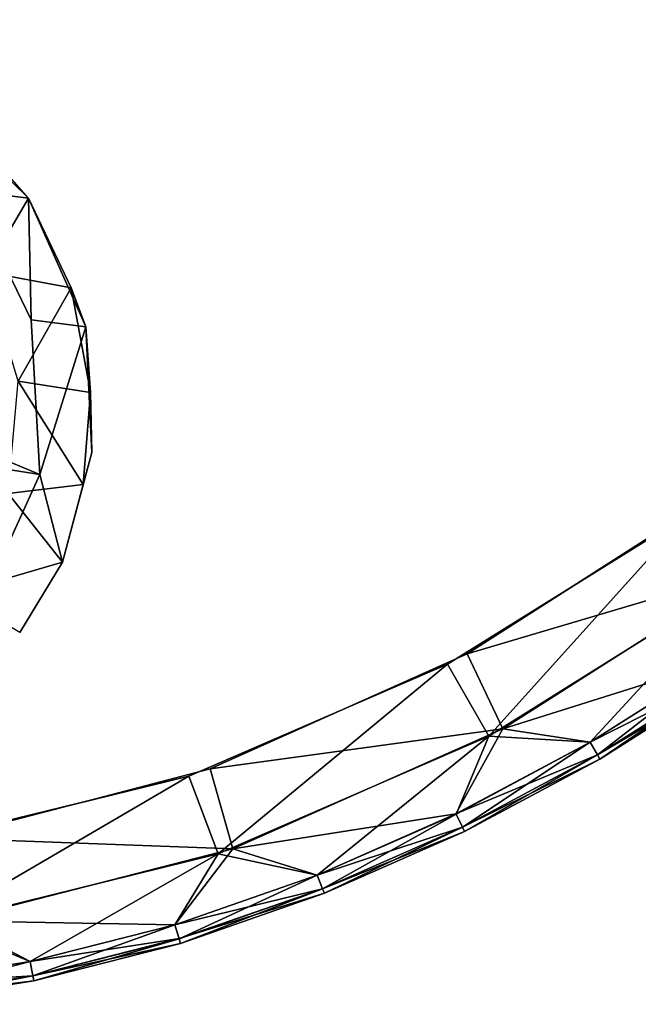
# Model space of a CAD drawing. Units: inches. Extents: x -1 to 448, y 26 to 297.
# Drawn here: x 302 to 304, y 31 to 35 of the extents above; entities that cross this region are included whole.
import ezdxf

# ---------------------------------------------------------------- set-up
doc = ezdxf.new("R2010")
doc.units = ezdxf.units.IN
doc.header["$MEASUREMENT"] = 0
for name, color, linetype in [('TABLE-LEG', 6, 'Continuous'), ('TABLE-OTHER', 7, 'Continuous'), ('TABLE-TOPSTONE', 6, 'Continuous')]:
    doc.layers.add(name, color=color, linetype=linetype)
doc.styles.get("Standard").update_dxf_attribs({"font": 'arial.ttf'})

# ---------------------------------------------------------------- blocks, each defined once
blk = doc.blocks.new('LFE1MS_0T')
at = {"layer": 'TABLE-LEG'}
for points in [[(0.6434, -6.6581, 12.1926), (0.7674, -6.3946, 12.5364), (1.0963, -6.7106, 12.5803)], [(0.8895, -6.4809, 12.5874), (1.0963, -6.7106, 12.5803), (0.7674, -6.3946, 12.5364)], [(1.0963, -6.7106, 12.5803), (0.9286, -7.0009, 12.1926), (0.6434, -6.6581, 12.1926)], [(1.2659, -7.0609, 12.5357), (0.9286, -7.0009, 12.1926), (1.0963, -6.7106, 12.5803)], [(1.3238, -7.2128, 12.5875), (1.0963, -6.7106, 12.5803), (1.1098, -7.1872, 12.5873)], [(1.0963, -6.7106, 12.5803), (1.3238, -7.2128, 12.5875), (1.2659, -7.0609, 12.5357)], [(0.9286, -7.0009, 12.1926), (1.2659, -7.0609, 12.5357), (1.0609, -7.4267, 12.1926)], [(1.3431, -7.47, 12.537), (1.0609, -7.4267, 12.1926), (1.2659, -7.0609, 12.5357)], [(1.3238, -7.2128, 12.5875), (1.3431, -7.47, 12.537), (1.2659, -7.0609, 12.5357)], [(1.1098, -7.1872, 12.5873), (1.148, -7.7915, 12.5873), (1.3238, -7.2128, 12.5875)], [(1.3498, -7.7047, 12.5874), (1.3431, -7.47, 12.537), (1.3238, -7.2128, 12.5875)], [(1.3167, -7.8298, 12.5301), (1.0246, -7.8669, 12.1976), (1.0609, -7.4267, 12.1926)], [(1.0609, -7.4267, 12.1926), (1.3431, -7.47, 12.537), (1.3167, -7.8298, 12.5301)], [(1.148, -7.7915, 12.5873), (0.3262, -7.4561, 11.6031), (0.3162, -7.6655, 11.6031)], [(1.3498, -7.7047, 12.5874), (1.3167, -7.8298, 12.5301), (1.3431, -7.47, 12.537)], [(0.3162, -7.6655, 11.6031), (0.9494, -8.2317, 12.5874), (1.148, -7.7915, 12.5873)], [(1.238, -8.1341, 12.5817), (1.3167, -7.8298, 12.5301), (1.3498, -7.7047, 12.5874)], [(1.238, -8.1341, 12.5817), (1.0246, -7.8669, 12.1976), (1.3167, -7.8298, 12.5301)], [(1.0246, -7.8669, 12.1976), (1.238, -8.1341, 12.5817), (0.8184, -8.259, 12.1932)], [(0.8184, -8.259, 12.1932), (1.238, -8.1341, 12.5817), (1.0731, -8.4095, 12.5802)]]:
    blk.add_3dface(points, dxfattribs=at)
for points, invisible_edges in [([(1.0963, -6.7106, 12.5803), (0.8895, -6.4809, 12.5874), (0.9494, -6.8614, 12.5874)], 12), ([(1.0963, -6.7106, 12.5803), (0.9494, -6.8614, 12.5874), (1.1098, -7.1872, 12.5873)], 1), ([(0.3262, -7.4561, 11.6031), (1.1098, -7.1872, 12.5873), (0.9494, -6.8614, 12.5874)], 1), ([(1.1098, -7.1872, 12.5873), (0.3262, -7.4561, 11.6031), (1.148, -7.7915, 12.5873)], 1), ([(1.3238, -7.2128, 12.5875), (1.148, -7.7915, 12.5873), (1.3498, -7.7047, 12.5874)], 2), ([(1.3498, -7.7047, 12.5874), (1.148, -7.7915, 12.5873), (1.238, -8.1341, 12.5817)], 1), ([(1.238, -8.1341, 12.5817), (1.148, -7.7915, 12.5873), (0.9494, -8.2317, 12.5874)], 12), ([(1.0731, -8.4095, 12.5802), (1.238, -8.1341, 12.5817), (0.9494, -8.2317, 12.5874)], 14)]:
    blk.add_3dface(points, dxfattribs=dict(at, invisible_edges=invisible_edges))
at = {"layer": 'TABLE-TOPSTONE'}
for points, invisible_edges in [([(3.9045, -7.2921, 13.3745), (-3.1904, 0.537, 13.3745), (-4.0084, -0.6497, 13.3745)], 15), ([(0.5892, -6.9228, 12.5875), (-3.199, 0.5371, 12.5875), (6.2233, -4.2731, 12.5875)], 15), ([(-3.1904, 0.537, 13.3745), (3.9045, -7.2921, 13.3745), (5.1654, -5.8949, 13.3745)], 15), ([(3.9045, -7.2921, 13.3745), (-4.0084, -0.6497, 13.3745), (2.559, -8.1897, 13.3745)], 15), ([(-4.0084, -0.6497, 13.3745), (-1.639, -8.6899, 13.3745), (1.1423, -8.7665, 13.3745)], 15), ([(2.559, -8.1897, 13.3745), (-4.0084, -0.6497, 13.3745), (1.1423, -8.7665, 13.3745)], 15), ([(0.5892, -6.9228, 12.5875), (6.2233, -4.2731, 12.5875), (0.6795, -6.9408, 12.5875)], 15), ([(4.6201, -6.5772, 12.5875), (0.6795, -6.9408, 12.5875), (6.2233, -4.2731, 12.5875)], 15), ([(0.756, -6.992, 12.5875), (0.6795, -6.9408, 12.5875), (4.6201, -6.5772, 12.5875)], 15), ([(4.6201, -6.5772, 12.5875), (3.2799, -7.7611, 12.5875), (0.756, -6.992, 12.5875)], 15), ([(4.5797, -7.1568, 12.6172), (3.2799, -7.7611, 12.5875), (4.6201, -6.5772, 12.5875)], 15), ([(3.2799, -7.7611, 12.5875), (0.8072, -7.0685, 12.5875), (0.756, -6.992, 12.5875)], 15), ([(3.2799, -7.7611, 12.5875), (0.8252, -7.1588, 12.5875), (0.8072, -7.0685, 12.5875)], 15), ([(0.8252, -7.1588, 12.5875), (1.5623, -8.6459, 12.5875), (0.8072, -7.2492, 12.5875)], 15), ([(0.8252, -7.1588, 12.5875), (3.2799, -7.7611, 12.5875), (1.5623, -8.6459, 12.5875)], 15), ([(3.2799, -7.7611, 12.5875), (4.5797, -7.1568, 12.6172), (3.7549, -7.8754, 12.6173)], 9), ([(1.5623, -8.6459, 12.5875), (0.756, -7.3257, 12.5875), (0.8072, -7.2492, 12.5875)], 15), ([(3.9045, -7.2921, 13.3745), (2.559, -8.1897, 13.3745), (2.7465, -8.5231, 13.3447)], 11), ([(3.9045, -7.2921, 13.3745), (2.7465, -8.5231, 13.3447), (3.6862, -7.9285, 13.3444)], 9), ([(0.756, -7.3257, 12.5875), (1.5623, -8.6459, 12.5875), (0.6795, -7.3769, 12.5875)], 15), ([(0.6795, -7.3769, 12.5875), (1.5623, -8.6459, 12.5875), (0.1423, -8.2202, 12.5875)], 15), ([(2.8229, -8.4823, 12.6175), (1.5623, -8.6459, 12.5875), (3.2799, -7.7611, 12.5875)], 15), ([(3.2799, -7.7611, 12.5875), (3.7549, -7.8754, 12.6173), (2.8229, -8.4823, 12.6175)], 9), ([(1.1423, -8.7665, 13.3745), (1.7378, -8.9676, 13.3447), (2.559, -8.1897, 13.3745)], 15), ([(2.559, -8.1897, 13.3745), (1.7378, -8.9676, 13.3447), (2.7465, -8.5231, 13.3447)], 9), ([(0.1602, -8.3105, 12.5875), (0.1423, -8.2202, 12.5875), (1.5623, -8.6459, 12.5875)], 15), ([(1.5623, -8.6459, 12.5875), (0.1501, -8.9047, 12.5875), (0.1602, -8.3105, 12.5875)], 15), ([(1.5623, -8.6459, 12.5875), (2.8229, -8.4823, 12.6175), (1.8208, -8.9383, 12.6174)], 9), ([(0.1501, -8.9047, 12.5875), (1.5623, -8.6459, 12.5875), (0.782, -9.2168, 12.6174)], 11), ([(1.5623, -8.6459, 12.5875), (1.8208, -8.9383, 12.6174), (0.782, -9.2168, 12.6174)], 9), ([(1.1423, -8.7665, 13.3745), (-1.639, -8.6899, 13.3745), (-0.2306, -8.9099, 13.3745)], 15), ([(0.695, -9.2304, 13.3449), (1.1423, -8.7665, 13.3745), (-0.2306, -8.9099, 13.3745)], 15), ([(0.695, -9.2304, 13.3449), (1.7378, -8.9676, 13.3447), (1.1423, -8.7665, 13.3745)], 14)]:
    blk.add_3dface(points, dxfattribs=dict(at, invisible_edges=invisible_edges))
for points in [[(2.8229, -8.4823, 12.6175), (3.7549, -7.8754, 12.6173), (3.9413, -8.1415, 12.7023)], [(2.9099, -8.8037, 13.2597), (3.6862, -7.9285, 13.3444), (2.7465, -8.5231, 13.3447)], [(2.9099, -8.8037, 13.2597), (3.8923, -8.1785, 13.2596), (3.6862, -7.9285, 13.3444)], [(2.8229, -8.4823, 12.6175), (3.9413, -8.1415, 12.7023), (2.9639, -8.7742, 12.7023)], [(2.9639, -8.7742, 12.7023), (3.9413, -8.1415, 12.7023), (3.806, -8.5021, 12.8303)], [(3.3054, -8.8242, 13.1315), (3.8923, -8.1785, 13.2596), (2.9099, -8.8037, 13.2597)], [(3.3054, -8.8242, 13.1315), (3.8061, -8.5023, 13.1315), (3.8923, -8.1785, 13.2596)], [(2.8229, -8.4823, 12.6175), (2.9639, -8.7742, 12.7023), (1.8208, -8.9383, 12.6174)], [(2.9639, -8.7742, 12.7023), (3.806, -8.5021, 12.8303), (3.3053, -8.8241, 12.8303)], [(3.3053, -8.8241, 12.8303), (3.806, -8.5021, 12.8303), (3.8385, -8.5489, 12.9041)], [(3.8061, -8.5023, 13.1315), (3.3054, -8.8242, 13.1315), (3.3344, -8.8731, 13.0577)], [(3.3344, -8.8731, 13.0577), (3.8386, -8.549, 13.0577), (3.8061, -8.5023, 13.1315)], [(1.7378, -8.9676, 13.3447), (1.8546, -9.2706, 13.2598), (2.7465, -8.5231, 13.3447)], [(1.8546, -9.2706, 13.2598), (2.9099, -8.8037, 13.2597), (2.7465, -8.5231, 13.3447)], [(3.8385, -8.5489, 12.9041), (3.3344, -8.8731, 12.9041), (3.3053, -8.8241, 12.8303)], [(3.3344, -8.8731, 12.9041), (3.8385, -8.5489, 12.9041), (3.8495, -8.5647, 12.9809)], [(3.3442, -8.8897, 12.9809), (3.8386, -8.549, 13.0577), (3.3344, -8.8731, 13.0577)], [(3.8495, -8.5647, 12.9809), (3.3442, -8.8897, 12.9809), (3.3344, -8.8731, 12.9041)], [(3.3442, -8.8897, 12.9809), (3.8495, -8.5647, 12.9809), (3.8386, -8.549, 13.0577)], [(1.8208, -8.9383, 12.6174), (2.9639, -8.7742, 12.7023), (1.9118, -9.2503, 12.7022)], [(2.9639, -8.7742, 12.7023), (2.7829, -9.1084, 12.8303), (1.9118, -9.2503, 12.7022)], [(2.7829, -9.1084, 12.8303), (2.9639, -8.7742, 12.7023), (3.3053, -8.8241, 12.8303)], [(2.2425, -9.3515, 13.1315), (2.9099, -8.8037, 13.2597), (1.8546, -9.2706, 13.2598)], [(2.9099, -8.8037, 13.2597), (2.2425, -9.3515, 13.1315), (2.783, -9.1086, 13.1315)], [(2.9099, -8.8037, 13.2597), (2.783, -9.1086, 13.1315), (3.3054, -8.8242, 13.1315)], [(2.7829, -9.1084, 12.8303), (3.3053, -8.8241, 12.8303), (3.3344, -8.8731, 12.9041)], [(3.3054, -8.8242, 13.1315), (2.783, -9.1086, 13.1315), (2.8083, -9.1596, 13.0577)], [(3.3054, -8.8242, 13.1315), (2.8083, -9.1596, 13.0577), (3.3344, -8.8731, 13.0577)], [(3.3344, -8.8731, 12.9041), (2.8082, -9.1595, 12.9041), (2.7829, -9.1084, 12.8303)], [(3.3442, -8.8897, 12.9809), (2.8082, -9.1595, 12.9041), (3.3344, -8.8731, 12.9041)], [(2.8168, -9.1767, 12.9809), (2.8082, -9.1595, 12.9041), (3.3442, -8.8897, 12.9809)], [(2.8168, -9.1767, 12.9809), (3.3344, -8.8731, 13.0577), (2.8083, -9.1596, 13.0577)], [(3.3344, -8.8731, 13.0577), (2.8168, -9.1767, 12.9809), (3.3442, -8.8897, 12.9809)], [(0.7582, -9.5494, 13.2598), (1.7378, -8.9676, 13.3447), (0.695, -9.2304, 13.3449)], [(1.7378, -8.9676, 13.3447), (0.7582, -9.5494, 13.2598), (1.8546, -9.2706, 13.2598)], [(0.782, -9.2168, 12.6174), (1.8208, -8.9383, 12.6174), (1.9118, -9.2503, 12.7022)], [(2.7829, -9.1084, 12.8303), (2.2424, -9.3513, 12.8303), (1.9118, -9.2503, 12.7022)], [(2.8082, -9.1595, 12.9041), (2.2424, -9.3513, 12.8303), (2.7829, -9.1084, 12.8303)], [(2.783, -9.1086, 13.1315), (2.2425, -9.3515, 13.1315), (2.2637, -9.4042, 13.0577)], [(2.2637, -9.4042, 13.0577), (2.8083, -9.1596, 13.0577), (2.783, -9.1086, 13.1315)], [(2.8082, -9.1595, 12.9041), (2.2637, -9.4041, 12.9041), (2.2424, -9.3513, 12.8303)], [(2.8168, -9.1767, 12.9809), (2.2637, -9.4041, 12.9041), (2.8082, -9.1595, 12.9041)], [(2.2637, -9.4042, 13.0577), (2.2709, -9.422, 12.9809), (2.8083, -9.1596, 13.0577)], [(2.2709, -9.422, 12.9809), (2.8168, -9.1767, 12.9809), (2.8083, -9.1596, 13.0577)], [(2.2637, -9.4041, 12.9041), (2.8168, -9.1767, 12.9809), (2.2709, -9.422, 12.9809)], [(0.782, -9.2168, 12.6174), (1.9118, -9.2503, 12.7022), (0.817, -9.5399, 12.7022)], [(1.122, -9.6969, 13.1315), (1.8546, -9.2706, 13.2598), (0.7582, -9.5494, 13.2598)], [(1.6876, -9.5487, 12.8303), (0.817, -9.5399, 12.7022), (1.9118, -9.2503, 12.7022)], [(1.8546, -9.2706, 13.2598), (1.122, -9.6969, 13.1315), (1.6876, -9.5489, 13.1315)], [(2.2424, -9.3513, 12.8303), (1.6876, -9.5487, 12.8303), (1.9118, -9.2503, 12.7022)], [(1.6876, -9.5489, 13.1315), (2.2425, -9.3515, 13.1315), (1.8546, -9.2706, 13.2598)], [(1.6876, -9.5487, 12.8303), (2.2424, -9.3513, 12.8303), (2.2637, -9.4041, 12.9041)], [(2.2425, -9.3515, 13.1315), (1.6876, -9.5489, 13.1315), (1.7044, -9.6032, 13.0577)], [(1.7044, -9.6032, 13.0577), (2.2637, -9.4042, 13.0577), (2.2425, -9.3515, 13.1315)], [(2.2637, -9.4041, 12.9041), (1.7044, -9.6031, 12.9041), (1.6876, -9.5487, 12.8303)], [(1.7044, -9.6031, 12.9041), (2.2637, -9.4041, 12.9041), (2.2709, -9.422, 12.9809)], [(1.7044, -9.6032, 13.0577), (1.7101, -9.6215, 12.9809), (2.2637, -9.4042, 13.0577)], [(1.7044, -9.6031, 12.9041), (2.2709, -9.422, 12.9809), (1.7101, -9.6215, 12.9809)], [(1.7101, -9.6215, 12.9809), (2.2709, -9.422, 12.9809), (2.2637, -9.4042, 13.0577)], [(1.122, -9.6967, 12.8303), (0.5493, -9.7916, 12.8303), (0.817, -9.5399, 12.7022)], [(1.6876, -9.5487, 12.8303), (1.122, -9.6967, 12.8303), (0.817, -9.5399, 12.7022)], [(1.122, -9.6967, 12.8303), (1.6876, -9.5487, 12.8303), (1.7044, -9.6031, 12.9041)], [(1.1339, -9.7525, 13.0577), (1.6876, -9.5489, 13.1315), (1.122, -9.6969, 13.1315)], [(1.1339, -9.7525, 13.0577), (1.7044, -9.6032, 13.0577), (1.6876, -9.5489, 13.1315)], [(0.5494, -9.7918, 13.1315), (1.122, -9.6969, 13.1315), (0.7582, -9.5494, 13.2598)], [(1.7044, -9.6031, 12.9041), (1.1339, -9.7524, 12.9041), (1.122, -9.6967, 12.8303)], [(1.7101, -9.6215, 12.9809), (1.1339, -9.7524, 12.9041), (1.7044, -9.6031, 12.9041)], [(1.138, -9.7713, 12.9809), (1.7044, -9.6032, 13.0577), (1.1339, -9.7525, 13.0577)], [(1.1339, -9.7524, 12.9041), (1.7101, -9.6215, 12.9809), (1.138, -9.7713, 12.9809)], [(1.7044, -9.6032, 13.0577), (1.138, -9.7713, 12.9809), (1.7101, -9.6215, 12.9809)], [(1.1339, -9.7524, 12.9041), (0.5493, -9.7916, 12.8303), (1.122, -9.6967, 12.8303)], [(0.5559, -9.8483, 13.0577), (1.122, -9.6969, 13.1315), (0.5494, -9.7918, 13.1315)], [(0.5559, -9.8483, 13.0577), (1.1339, -9.7525, 13.0577), (1.122, -9.6969, 13.1315)], [(1.1339, -9.7524, 12.9041), (0.5559, -9.8482, 12.9041), (0.5493, -9.7916, 12.8303)], [(0.5559, -9.8482, 12.9041), (1.1339, -9.7524, 12.9041), (1.138, -9.7713, 12.9809)], [(0.5582, -9.8674, 12.9809), (1.1339, -9.7525, 13.0577), (0.5559, -9.8483, 13.0577)], [(0.5559, -9.8482, 12.9041), (1.138, -9.7713, 12.9809), (0.5582, -9.8674, 12.9809)], [(0.5582, -9.8674, 12.9809), (1.138, -9.7713, 12.9809), (1.1339, -9.7525, 13.0577)]]:
    blk.add_3dface(points, dxfattribs=at)
at = {"flags": 1}
for tag in ['CATCODE', 'OTHER', 'PROD_NO', 'FINISH', 'MANUF']:
    blk.add_attdef(tag, (0, 2), '', height=0.2, dxfattribs=at)
at = {"layer": 'TABLE-OTHER'}
blk.add_attdef('OTHER', (-5, -9), '', height=2, dxfattribs=at)

msp = doc.modelspace()

# ---------------------------------------------------------------- block references
at = {"rotation": 359.6199557047758}
msp.add_blockref('LFE1MS_0T', (300.7223, 40.6883, 0.0052), dxfattribs=at)

doc.saveas('drawing.dxf')
